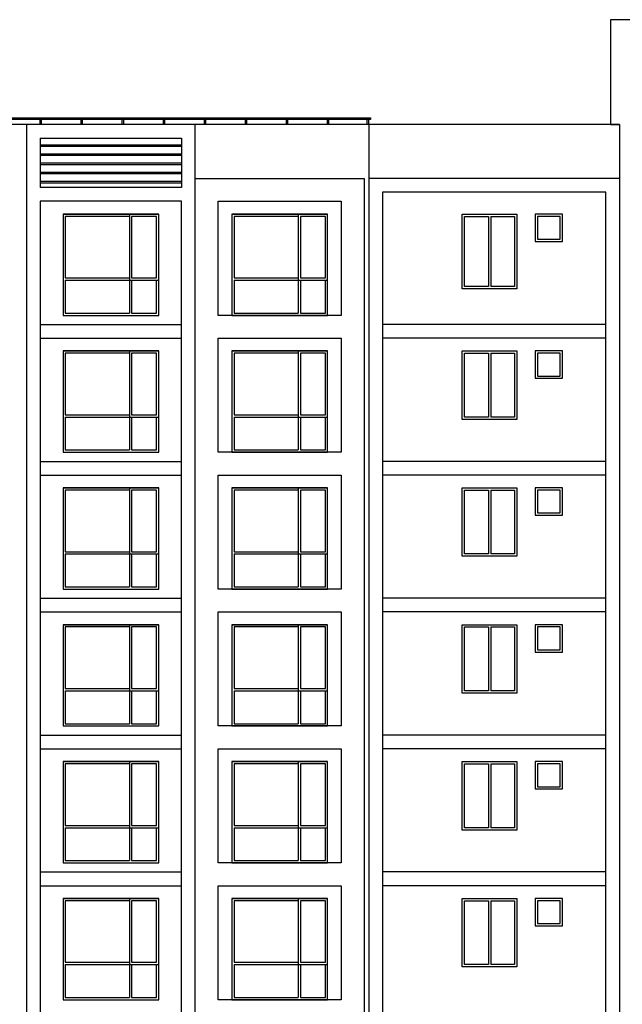
# Model space of a CAD drawing. Extents: x 1184892 to 1611200, y -1749492 to 866209.
# Drawn here: x 1245135 to 1258344, y -1589543 to -1567963 of the extents above; entities that cross this region are included whole.
import ezdxf

# ---------------------------------------------------------------- set-up
doc = ezdxf.new("R2010")
doc.units = 0
doc.header["$LTSCALE"] = 1000
doc.header["$MEASUREMENT"] = 0
doc.linetypes.add('CENTER', pattern=[50.8, 31.75, -6.35, 6.35, -6.35])
for name, color, linetype in [('外窗', 5, 'Continuous'), ('电-强电平面-线缆', 3, 'Continuous'), ('立面', 7, 'Continuous')]:
    doc.layers.add(name, color=color, linetype=linetype)

msp = doc.modelspace()

# ---------------------------------------------------------------- linework, layer by layer
at = {"layer": '外窗', "color": 5}
for p, q in [((1245584.511, -1570702.334, -450), (1248684.511, -1570702.334, -450)), ((1248684.511, -1570742.696, -450), (1245584.511, -1570742.696, -450)), ((1248684.511, -1570702.334, -450), (1248684.511, -1570742.696, -450)), ((1245584.511, -1570902.334, -450), (1248684.511, -1570902.334, -450)), ((1248684.511, -1570942.696, -450), (1245584.511, -1570942.696, -450)), ((1248684.511, -1570902.334, -450), (1248684.511, -1570942.696, -450)), ((1245584.511, -1571102.334, -450), (1248684.511, -1571102.334, -450)), ((1248684.511, -1571142.696, -450), (1245584.511, -1571142.696, -450)), ((1248684.511, -1571102.334, -450), (1248684.511, -1571142.696, -450)), ((1245584.511, -1571302.334, -450), (1248684.511, -1571302.334, -450)), ((1248684.511, -1571342.696, -450), (1245584.511, -1571342.696, -450)), ((1248684.511, -1571302.334, -450), (1248684.511, -1571342.696, -450)), ((1245584.511, -1571502.334, -450), (1248684.511, -1571502.334, -450)), ((1248684.511, -1571542.696, -450), (1245584.511, -1571542.696, -450)), ((1248684.511, -1571502.334, -450), (1248684.511, -1571542.696, -450)), ((1246084.511, -1572222.696), (1248184.511, -1572222.696)), ((1247538.653, -1572222.696), (1247538.653, -1574392.696, -450)), ((1247588.653, -1572272.696), (1247588.653, -1573622.696, -450)), ((1249784.511, -1572222.696), (1251884.511, -1572222.696)), ((1251238.653, -1572222.696), (1251238.653, -1574392.696)), ((1251288.653, -1572272.696), (1251288.653, -1573622.696, -177042348.283)), ((1254834.511, -1573862.696, -177042348.283), (1254834.511, -1572222.696, -177042348.283)), ((1254834.511, -1572222.696, -177042348.283), (1256034.51, -1572222.696, -177042348.283)), ((1254884.51, -1573812.696, -177042348.283), (1254884.51, -1572272.696, -177042348.283)), ((1254884.51, -1572272.696, -177042348.283), (1255409.51, -1572272.696, -177042348.283)), ((1255409.51, -1572272.696, -177042348.283), (1255409.51, -1573812.696, -177042348.283)), ((1255459.51, -1572272.696, -177042348.283), (1255459.51, -1573812.696, -177042348.283)), ((1255459.51, -1572272.696, -177042348.283), (1255984.51, -1572272.696, -177042348.283)), ((1255984.51, -1572272.696, -177042348.283), (1255984.51, -1573812.696, -177042348.283)), ((1256034.51, -1572222.696, -177042348.283), (1256034.51, -1573862.696, -177042348.283)), ((1257034.51, -1572222.696, -177042348.283), (1256434.51, -1572222.696, -177042348.283)), ((1256434.51, -1572222.696, -177042348.283), (1256434.51, -1572822.696, -177042348.283)), ((1256984.51, -1572272.696, -177042348.283), (1256484.51, -1572272.696, -177042348.283)), ((1256484.51, -1572272.696, -177042348.283), (1256484.51, -1572772.696, -177042348.283)), ((1256984.51, -1572772.696, -177042348.283), (1256984.51, -1572272.696, -177042348.283)), ((1257034.51, -1572822.696, -177042348.283), (1257034.51, -1572222.696, -177042348.283)), ((1256434.51, -1572822.696, -177042348.283), (1257034.51, -1572822.696, -177042348.283)), ((1256484.51, -1572772.696, -177042348.283), (1256984.51, -1572772.696, -177042348.283)), ((1246134.511, -1573622.696, -450), (1247538.653, -1573622.696, -450)), ((1246134.511, -1573672.696, -450), (1248185.065, -1573672.696, -450)), ((1247588.653, -1573622.696, -450), (1248134.511, -1573622.696, -450)), ((1247588.653, -1573672.696, -450), (1247588.653, -1574392.696, -450)), ((1249834.511, -1573622.696, -177042348.283), (1251238.653, -1573622.696, -177042348.283)), ((1249834.511, -1573672.696, -177042348.283), (1251885.065, -1573672.696, -177042348.283)), ((1251288.653, -1573622.696, -177042348.283), (1251834.511, -1573622.696, -177042348.283)), ((1251288.653, -1573672.696, -177042348.283), (1251288.653, -1574392.696)), ((1255409.51, -1573812.696, -177042348.283), (1254884.51, -1573812.696, -177042348.283)), ((1255984.51, -1573812.696, -177042348.283), (1255459.51, -1573812.696, -177042348.283)), ((1256034.51, -1573862.696, -177042348.283), (1254834.511, -1573862.696, -177042348.283)), ((1246084.511, -1575222.696), (1248184.511, -1575222.696)), ((1247538.653, -1575222.696), (1247538.653, -1577392.696, -450)), ((1247588.653, -1575272.696), (1247588.653, -1576622.696, -450)), ((1249784.511, -1575222.696), (1251884.511, -1575222.696)), ((1251238.653, -1575222.696), (1251238.653, -1577392.696)), ((1251288.653, -1575272.696), (1251288.653, -1576622.696, -177042348.283)), ((1254834.511, -1576722.696, -177042348.283), (1254834.511, -1575222.696, -177042348.283)), ((1255409.51, -1575272.696, -177042348.283), (1255409.51, -1576672.696, -177042348.283)), ((1255459.51, -1575272.696, -177042348.283), (1255459.51, -1576672.696, -177042348.283)), ((1246134.511, -1576622.696, -450), (1247538.653, -1576622.696, -450)), ((1247588.653, -1576622.696, -450), (1248134.511, -1576622.696, -450)), ((1249834.511, -1576622.696, -177042348.283), (1251238.653, -1576622.696, -177042348.283)), ((1251288.653, -1576622.696, -177042348.283), (1251834.511, -1576622.696, -177042348.283)), ((1246134.511, -1576672.696, -450), (1248185.065, -1576672.696, -450)), ((1247588.653, -1576672.696, -450), (1247588.653, -1577392.696, -450)), ((1249834.511, -1576672.696, -177042348.283), (1251885.065, -1576672.696, -177042348.283)), ((1251288.653, -1576672.696, -177042348.283), (1251288.653, -1577392.696)), ((1255409.51, -1576672.696, -177042348.283), (1254884.51, -1576672.696, -177042348.283)), ((1255984.51, -1576672.696, -177042348.283), (1255459.51, -1576672.696, -177042348.283)), ((1246084.511, -1578222.696), (1248184.511, -1578222.696)), ((1247538.653, -1578222.696), (1247538.653, -1580392.696, -450)), ((1247588.653, -1578272.696), (1247588.653, -1579622.696, -450)), ((1249784.511, -1578222.696), (1251884.511, -1578222.696)), ((1251238.653, -1578222.696), (1251238.653, -1580392.696)), ((1251288.653, -1578272.696), (1251288.653, -1579622.696, -177042348.283)), ((1254834.511, -1579722.696, -177042348.283), (1254834.511, -1578222.696, -177042348.283)), ((1255409.51, -1578272.696, -177042348.283), (1255409.51, -1579672.696, -177042348.283)), ((1255459.51, -1578272.696, -177042348.283), (1255459.51, -1579672.696, -177042348.283)), ((1246134.511, -1579622.696, -450), (1247538.653, -1579622.696, -450)), ((1247588.653, -1579622.696, -450), (1248134.511, -1579622.696, -450)), ((1249834.511, -1579622.696, -177042348.283), (1251238.653, -1579622.696, -177042348.283)), ((1251288.653, -1579622.696, -177042348.283), (1251834.511, -1579622.696, -177042348.283)), ((1246134.511, -1579672.696, -450), (1248185.065, -1579672.696, -450)), ((1247588.653, -1579672.696, -450), (1247588.653, -1580392.696, -450)), ((1249834.511, -1579672.696, -177042348.283), (1251885.065, -1579672.696, -177042348.283)), ((1251288.653, -1579672.696, -177042348.283), (1251288.653, -1580392.696)), ((1255409.51, -1579672.696, -177042348.283), (1254884.51, -1579672.696, -177042348.283)), ((1255984.51, -1579672.696, -177042348.283), (1255459.51, -1579672.696, -177042348.283)), ((1246084.511, -1581222.696), (1248184.511, -1581222.696)), ((1247538.653, -1581222.696), (1247538.653, -1583392.696, -450)), ((1247588.653, -1581272.696), (1247588.653, -1582622.696, -450)), ((1249784.511, -1581222.696), (1251884.511, -1581222.696)), ((1251238.653, -1581222.696), (1251238.653, -1583392.696)), ((1251288.653, -1581272.696), (1251288.653, -1582622.696, -177042348.283)), ((1254834.511, -1582722.696, -177042348.283), (1254834.511, -1581222.696, -177042348.283)), ((1255409.51, -1581272.696, -177042348.283), (1255409.51, -1582672.696, -177042348.283)), ((1255459.51, -1581272.696, -177042348.283), (1255459.51, -1582672.696, -177042348.283)), ((1246134.511, -1582622.696, -450), (1247538.653, -1582622.696, -450)), ((1246134.511, -1582672.696, -450), (1248185.065, -1582672.696, -450)), ((1247588.653, -1582622.696, -450), (1248134.511, -1582622.696, -450)), ((1247588.653, -1582672.696, -450), (1247588.653, -1583392.696, -450)), ((1249834.511, -1582622.696, -177042348.283), (1251238.653, -1582622.696, -177042348.283)), ((1249834.511, -1582672.696, -177042348.283), (1251885.065, -1582672.696, -177042348.283)), ((1251288.653, -1582622.696, -177042348.283), (1251834.511, -1582622.696, -177042348.283)), ((1251288.653, -1582672.696, -177042348.283), (1251288.653, -1583392.696)), ((1255409.51, -1582672.696, -177042348.283), (1254884.51, -1582672.696, -177042348.283)), ((1255984.51, -1582672.696, -177042348.283), (1255459.51, -1582672.696, -177042348.283)), ((1246084.511, -1584222.696), (1248184.511, -1584222.696)), ((1247538.653, -1584222.696), (1247538.653, -1586392.696, -450)), ((1247588.653, -1584272.696), (1247588.653, -1585622.696, -450)), ((1249784.511, -1584222.696), (1251884.511, -1584222.696)), ((1251238.653, -1584222.696), (1251238.653, -1586392.696)), ((1251288.653, -1584272.696), (1251288.653, -1585622.696, -177042348.283)), ((1254834.511, -1585722.696, -177042348.283), (1254834.511, -1584222.696, -177042348.283)), ((1255409.51, -1584272.696, -177042348.283), (1255409.51, -1585672.696, -177042348.283)), ((1255459.51, -1584272.696, -177042348.283), (1255459.51, -1585672.696, -177042348.283)), ((1246134.511, -1585622.696, -450), (1247538.653, -1585622.696, -450)), ((1246134.511, -1585672.696, -450), (1248185.065, -1585672.696, -450)), ((1247588.653, -1585622.696, -450), (1248134.511, -1585622.696, -450)), ((1247588.653, -1585672.696, -450), (1247588.653, -1586392.696, -450)), ((1249834.511, -1585622.696, -177042348.283), (1251238.653, -1585622.696, -177042348.283)), ((1249834.511, -1585672.696, -177042348.283), (1251885.065, -1585672.696, -177042348.283)), ((1251288.653, -1585622.696, -177042348.283), (1251834.511, -1585622.696, -177042348.283)), ((1251288.653, -1585672.696, -177042348.283), (1251288.653, -1586392.696)), ((1255409.51, -1585672.696, -177042348.283), (1254884.51, -1585672.696, -177042348.283)), ((1255984.51, -1585672.696, -177042348.283), (1255459.51, -1585672.696, -177042348.283)), ((1246084.511, -1587222.696), (1248184.511, -1587222.696)), ((1247538.653, -1587222.696), (1247538.653, -1589392.696, -450)), ((1247588.653, -1587272.696), (1247588.653, -1588622.696, -450)), ((1249784.511, -1587222.696), (1251884.511, -1587222.696)), ((1251238.653, -1587222.696), (1251238.653, -1589392.696)), ((1251288.653, -1587272.696), (1251288.653, -1588622.696, -177042348.283)), ((1254834.511, -1588722.696, -177042348.283), (1254834.511, -1587222.696, -177042348.283)), ((1255409.51, -1587272.696, -177042348.283), (1255409.51, -1588672.696, -177042348.283)), ((1255459.51, -1587272.696, -177042348.283), (1255459.51, -1588672.696, -177042348.283)), ((1246134.511, -1588622.696, -450), (1247538.653, -1588622.696, -450)), ((1246134.511, -1588672.696, -450), (1248185.065, -1588672.696, -450)), ((1247588.653, -1588622.696, -450), (1248134.511, -1588622.696, -450)), ((1247588.653, -1588672.696, -450), (1247588.653, -1589392.696, -450)), ((1249834.511, -1588622.696, -177042348.283), (1251238.653, -1588622.696, -177042348.283)), ((1249834.511, -1588672.696, -177042348.283), (1251885.065, -1588672.696, -177042348.283)), ((1251288.653, -1588622.696, -177042348.283), (1251834.511, -1588622.696, -177042348.283)), ((1251288.653, -1588672.696, -177042348.283), (1251288.653, -1589392.696)), ((1255409.51, -1588672.696, -177042348.283), (1254884.51, -1588672.696, -177042348.283)), ((1255984.51, -1588672.696, -177042348.283), (1255459.51, -1588672.696, -177042348.283))]:
    msp.add_line(p, q, dxfattribs=at)
for points in [[(1248184.511, -1572222.696), (1246084.511, -1572222.696), (1246084.511, -1574442.696), (1248184.511, -1574442.696)], [(1248184.511, -1575222.696), (1246084.511, -1575222.696), (1246084.511, -1577442.696), (1248184.511, -1577442.696)], [(1248184.511, -1578222.696), (1246084.511, -1578222.696), (1246084.511, -1580442.696), (1248184.511, -1580442.696)], [(1248184.511, -1581222.696), (1246084.511, -1581222.696), (1246084.511, -1583442.696), (1248184.511, -1583442.696)], [(1248184.511, -1584222.696), (1246084.511, -1584222.696), (1246084.511, -1586442.696), (1248184.511, -1586442.696)], [(1248184.511, -1587222.696), (1246084.511, -1587222.696), (1246084.511, -1589442.696), (1248184.511, -1589442.696)]]:
    msp.add_lwpolyline(points, close=True, dxfattribs=at)
for points in [[(1247538.653, -1572272.696), (1246134.511, -1572272.696), (1246134.511, -1573622.696)], [(1248134.511, -1573622.696), (1248134.511, -1572272.696), (1247588.653, -1572272.696)], [(1247538.653, -1575272.696), (1246134.511, -1575272.696), (1246134.511, -1576622.696)], [(1248134.511, -1576622.696), (1248134.511, -1575272.696), (1247588.653, -1575272.696)], [(1247538.653, -1578272.696), (1246134.511, -1578272.696), (1246134.511, -1579622.696)], [(1248134.511, -1579622.696), (1248134.511, -1578272.696), (1247588.653, -1578272.696)], [(1247538.653, -1581272.696), (1246134.511, -1581272.696), (1246134.511, -1582622.696)], [(1248134.511, -1582622.696), (1248134.511, -1581272.696), (1247588.653, -1581272.696)], [(1247538.653, -1584272.696), (1246134.511, -1584272.696), (1246134.511, -1585622.696)], [(1248134.511, -1585622.696), (1248134.511, -1584272.696), (1247588.653, -1584272.696)], [(1247538.653, -1587272.696), (1246134.511, -1587272.696), (1246134.511, -1588622.696)], [(1248134.511, -1588622.696), (1248134.511, -1587272.696), (1247588.653, -1587272.696)]]:
    msp.add_lwpolyline(points, dxfattribs=at)
at = {"layer": '外窗', "color": 5, "elevation": -177042348.283}
for points in [[(1251884.511, -1572222.696), (1249784.511, -1572222.696), (1249784.511, -1574442.696), (1251884.511, -1574442.696)], [(1251884.511, -1575222.696), (1249784.511, -1575222.696), (1249784.511, -1577442.696), (1251884.511, -1577442.696)], [(1257034.51, -1575222.696), (1256434.51, -1575222.696), (1256434.51, -1575822.696), (1257034.51, -1575822.696)], [(1256984.51, -1575272.696), (1256484.51, -1575272.696), (1256484.51, -1575772.696), (1256984.51, -1575772.696)], [(1251884.511, -1578222.696), (1249784.511, -1578222.696), (1249784.511, -1580442.696), (1251884.511, -1580442.696)], [(1257034.51, -1578222.696), (1256434.51, -1578222.696), (1256434.51, -1578822.696), (1257034.51, -1578822.696)], [(1256984.51, -1578272.696), (1256484.51, -1578272.696), (1256484.51, -1578772.696), (1256984.51, -1578772.696)], [(1251884.511, -1581222.696), (1249784.511, -1581222.696), (1249784.511, -1583442.696), (1251884.511, -1583442.696)], [(1257034.51, -1581222.696), (1256434.51, -1581222.696), (1256434.51, -1581822.696), (1257034.51, -1581822.696)], [(1256984.51, -1581272.696), (1256484.51, -1581272.696), (1256484.51, -1581772.696), (1256984.51, -1581772.696)], [(1251884.511, -1584222.696), (1249784.511, -1584222.696), (1249784.511, -1586442.696), (1251884.511, -1586442.696)], [(1257034.51, -1584222.696), (1256434.51, -1584222.696), (1256434.51, -1584822.696), (1257034.51, -1584822.696)], [(1256984.51, -1584272.696), (1256484.51, -1584272.696), (1256484.51, -1584772.696), (1256984.51, -1584772.696)], [(1251884.511, -1587222.696), (1249784.511, -1587222.696), (1249784.511, -1589442.696), (1251884.511, -1589442.696)], [(1257034.51, -1587222.696), (1256434.51, -1587222.696), (1256434.51, -1587822.696), (1257034.51, -1587822.696)], [(1256984.51, -1587272.696), (1256484.51, -1587272.696), (1256484.51, -1587772.696), (1256984.51, -1587772.696)]]:
    msp.add_lwpolyline(points, close=True, dxfattribs=at)
at = {"layer": '外窗', "color": 5}
for points, elevation in [([(1251238.653, -1572272.696), (1249834.511, -1572272.696), (1249834.511, -1573622.696)], -177042348.283), ([(1251834.511, -1573622.696), (1251834.511, -1572272.696), (1251288.653, -1572272.696)], -177042348.283), ([(1246134.511, -1573672.696), (1246134.511, -1574392.696), (1247538.653, -1574392.696)], -450), ([(1247588.653, -1574392.696), (1248134.511, -1574392.696), (1248134.511, -1573672.696)], -450), ([(1249834.511, -1573672.696), (1249834.511, -1574392.696), (1251238.653, -1574392.696)], -177042348.283), ([(1251288.653, -1574392.696), (1251834.511, -1574392.696), (1251834.511, -1573672.696)], -177042348.283), ([(1251238.653, -1575272.696), (1249834.511, -1575272.696), (1249834.511, -1576622.696)], -177042348.283), ([(1251834.511, -1576622.696), (1251834.511, -1575272.696), (1251288.653, -1575272.696)], -177042348.283), ([(1254834.511, -1575222.696), (1256034.51, -1575222.696), (1256034.51, -1576722.696), (1254834.511, -1576722.696)], -177042348.283), ([(1254884.51, -1576672.696), (1254884.51, -1575272.696), (1255409.51, -1575272.696)], -177042348.283), ([(1255459.51, -1575272.696), (1255984.51, -1575272.696), (1255984.51, -1576672.696)], -177042348.283), ([(1246134.511, -1576672.696), (1246134.511, -1577392.696), (1247538.653, -1577392.696)], -450), ([(1247588.653, -1577392.696), (1248134.511, -1577392.696), (1248134.511, -1576672.696)], -450), ([(1249834.511, -1576672.696), (1249834.511, -1577392.696), (1251238.653, -1577392.696)], -177042348.283), ([(1251288.653, -1577392.696), (1251834.511, -1577392.696), (1251834.511, -1576672.696)], -177042348.283), ([(1251238.653, -1578272.696), (1249834.511, -1578272.696), (1249834.511, -1579622.696)], -177042348.283), ([(1251834.511, -1579622.696), (1251834.511, -1578272.696), (1251288.653, -1578272.696)], -177042348.283), ([(1254834.511, -1578222.696), (1256034.51, -1578222.696), (1256034.51, -1579722.696), (1254834.511, -1579722.696)], -177042348.283), ([(1254884.51, -1579672.696), (1254884.51, -1578272.696), (1255409.51, -1578272.696)], -177042348.283), ([(1255459.51, -1578272.696), (1255984.51, -1578272.696), (1255984.51, -1579672.696)], -177042348.283), ([(1246134.511, -1579672.696), (1246134.511, -1580392.696), (1247538.653, -1580392.696)], -450), ([(1247588.653, -1580392.696), (1248134.511, -1580392.696), (1248134.511, -1579672.696)], -450), ([(1249834.511, -1579672.696), (1249834.511, -1580392.696), (1251238.653, -1580392.696)], -177042348.283), ([(1251288.653, -1580392.696), (1251834.511, -1580392.696), (1251834.511, -1579672.696)], -177042348.283), ([(1251238.653, -1581272.696), (1249834.511, -1581272.696), (1249834.511, -1582622.696)], -177042348.283), ([(1251834.511, -1582622.696), (1251834.511, -1581272.696), (1251288.653, -1581272.696)], -177042348.283), ([(1254834.511, -1581222.696), (1256034.51, -1581222.696), (1256034.51, -1582722.696), (1254834.511, -1582722.696)], -177042348.283), ([(1254884.51, -1582672.696), (1254884.51, -1581272.696), (1255409.51, -1581272.696)], -177042348.283), ([(1255459.51, -1581272.696), (1255984.51, -1581272.696), (1255984.51, -1582672.696)], -177042348.283), ([(1246134.511, -1582672.696), (1246134.511, -1583392.696), (1247538.653, -1583392.696)], -450), ([(1247588.653, -1583392.696), (1248134.511, -1583392.696), (1248134.511, -1582672.696)], -450), ([(1249834.511, -1582672.696), (1249834.511, -1583392.696), (1251238.653, -1583392.696)], -177042348.283), ([(1251288.653, -1583392.696), (1251834.511, -1583392.696), (1251834.511, -1582672.696)], -177042348.283), ([(1251238.653, -1584272.696), (1249834.511, -1584272.696), (1249834.511, -1585622.696)], -177042348.283), ([(1251834.511, -1585622.696), (1251834.511, -1584272.696), (1251288.653, -1584272.696)], -177042348.283), ([(1254834.511, -1584222.696), (1256034.51, -1584222.696), (1256034.51, -1585722.696), (1254834.511, -1585722.696)], -177042348.283), ([(1254884.51, -1585672.696), (1254884.51, -1584272.696), (1255409.51, -1584272.696)], -177042348.283), ([(1255459.51, -1584272.696), (1255984.51, -1584272.696), (1255984.51, -1585672.696)], -177042348.283), ([(1246134.511, -1585672.696), (1246134.511, -1586392.696), (1247538.653, -1586392.696)], -450), ([(1247588.653, -1586392.696), (1248134.511, -1586392.696), (1248134.511, -1585672.696)], -450), ([(1249834.511, -1585672.696), (1249834.511, -1586392.696), (1251238.653, -1586392.696)], -177042348.283), ([(1251288.653, -1586392.696), (1251834.511, -1586392.696), (1251834.511, -1585672.696)], -177042348.283), ([(1251238.653, -1587272.696), (1249834.511, -1587272.696), (1249834.511, -1588622.696)], -177042348.283), ([(1251834.511, -1588622.696), (1251834.511, -1587272.696), (1251288.653, -1587272.696)], -177042348.283), ([(1254834.511, -1587222.696), (1256034.51, -1587222.696), (1256034.51, -1588722.696), (1254834.511, -1588722.696)], -177042348.283), ([(1254884.51, -1588672.696), (1254884.51, -1587272.696), (1255409.51, -1587272.696)], -177042348.283), ([(1255459.51, -1587272.696), (1255984.51, -1587272.696), (1255984.51, -1588672.696)], -177042348.283), ([(1246134.511, -1588672.696), (1246134.511, -1589392.696), (1247538.653, -1589392.696)], -450), ([(1247588.653, -1589392.696), (1248134.511, -1589392.696), (1248134.511, -1588672.696)], -450), ([(1249834.511, -1588672.696), (1249834.511, -1589392.696), (1251238.653, -1589392.696)], -177042348.283), ([(1251288.653, -1589392.696), (1251834.511, -1589392.696), (1251834.511, -1588672.696)], -177042348.283)]:
    msp.add_lwpolyline(points, dxfattribs=dict(at, elevation=elevation))
at = {"layer": '电-强电平面-线缆', "color": 2, "linetype": 'CENTER'}
for p, q in [((1264084.511, -1567962.696), (1258084.511, -1567962.696)), ((1258084.511, -1567962.696), (1258084.511, -1570262.696)), ((1264084.511, -1567962.696, -0.316), (1258084.511, -1567962.696, -0.316)), ((1258084.511, -1567962.696, -0.316), (1258084.511, -1570262.696, -0.316))]:
    msp.add_line(p, q, dxfattribs=at)
at = {"layer": '立面'}
for p, q in [((1258284.511, -1570262.696), (1231984.511, -1570262.696)), ((1245284.511, -1570262.696, -450), (1245284.511, -1602138.02, -450)), ((1248984.511, -1602129.984, -177042348.283), (1248984.511, -1570262.696, -177042348.283)), ((1248984.511, -1602145.413, -177042348.283), (1248984.511, -1570262.696, -177042348.283)), ((1252784.511, -1570262.696), (1252784.511, -1602121.301)), ((1258284.511, -1570262.696), (1258284.511, -1602109.514)), ((1245584.511, -1570562.696, -450), (1245584.511, -1571642.696, -450)), ((1245584.511, -1570562.696, -450), (1248684.511, -1570562.696, -450)), ((1248684.511, -1570562.696, -450), (1248684.511, -1571642.696, -450)), ((1248984.511, -1571442.696, -177042348.283), (1252684.511, -1571442.696, -177042348.283)), ((1252684.511, -1571442.696, -177042348.283), (1252684.511, -1602153.877, -177042348.283)), ((1258284.511, -1571442.696, -177042348.283), (1252784.511, -1571442.696, -177042348.283)), ((1252784.511, -1571442.696), (1252784.511, -1602121.301)), ((1248684.511, -1571642.696, -450), (1245584.511, -1571642.696, -450)), ((1257985.511, -1571742.696, -177042348.283), (1253084.511, -1571742.696, -177042348.283)), ((1253084.511, -1571742.696, -177042348.283), (1253084.511, -1602171.306, -177042348.283)), ((1257985.511, -1602159.907, -177042348.283), (1257985.511, -1571742.696, -177042348.283)), ((1248684.511, -1571942.696, -450), (1245584.511, -1571942.696, -450)), ((1245584.511, -1571942.696, -450), (1245584.511, -1602158.02, -450)), ((1248684.511, -1602149.984, -177042348.283), (1248684.511, -1571942.696, -177042348.283)), ((1249484.511, -1574442.696, -177042348.283), (1249484.511, -1571942.696, -177042348.283)), ((1249484.511, -1571942.696, -177042348.283), (1252184.511, -1571942.696, -177042348.283)), ((1252184.511, -1571942.696, -177042348.283), (1252184.511, -1574442.696, -177042348.283)), ((1252184.511, -1574442.696, -177042348.283), (1249484.511, -1574442.696, -177042348.283)), ((1245584.511, -1574642.696), (1248684.511, -1574642.696)), ((1257985.511, -1574642.696), (1253084.511, -1574642.696)), ((1245584.511, -1574942.696), (1248684.511, -1574942.696)), ((1249484.511, -1577442.696, -177042348.283), (1249484.511, -1574942.696, -177042348.283)), ((1249484.511, -1574942.696, -177042348.283), (1252184.511, -1574942.696, -177042348.283)), ((1252184.511, -1574942.696, -177042348.283), (1252184.511, -1577442.696, -177042348.283)), ((1257985.511, -1574942.696), (1253084.511, -1574942.696)), ((1252184.511, -1577442.696, -177042348.283), (1249484.511, -1577442.696, -177042348.283)), ((1245584.511, -1577642.696, -450), (1248684.511, -1577642.696, -450)), ((1257985.511, -1577642.696), (1253084.511, -1577642.696)), ((1245584.511, -1577942.696, -450), (1248684.511, -1577942.696, -450)), ((1249484.511, -1580442.696, -177042348.283), (1249484.511, -1577942.696, -177042348.283)), ((1249484.511, -1577942.696, -177042348.283), (1252184.511, -1577942.696, -177042348.283)), ((1252184.511, -1577942.696, -177042348.283), (1252184.511, -1580442.696, -177042348.283)), ((1257985.511, -1577942.696), (1253084.511, -1577942.696)), ((1252184.511, -1580442.696, -177042348.283), (1249484.511, -1580442.696, -177042348.283)), ((1245584.511, -1580642.696, -450), (1248684.511, -1580642.696, -450)), ((1257985.511, -1580642.696), (1253084.511, -1580642.696)), ((1245584.511, -1580942.696, -450), (1248684.511, -1580942.696, -450)), ((1249484.511, -1583442.696, -177042348.283), (1249484.511, -1580942.696, -177042348.283)), ((1249484.511, -1580942.696, -177042348.283), (1252184.511, -1580942.696, -177042348.283)), ((1252184.511, -1580942.696, -177042348.283), (1252184.511, -1583442.696, -177042348.283)), ((1257985.511, -1580942.696), (1253084.511, -1580942.696)), ((1252184.511, -1583442.696, -177042348.283), (1249484.511, -1583442.696, -177042348.283)), ((1245584.511, -1583642.696, -450), (1248684.511, -1583642.696, -450)), ((1257985.511, -1583642.696), (1253084.511, -1583642.696)), ((1245584.511, -1583942.696, -450), (1248684.511, -1583942.696, -450)), ((1249484.511, -1586442.696, -177042348.283), (1249484.511, -1583942.696, -177042348.283)), ((1249484.511, -1583942.696, -177042348.283), (1252184.511, -1583942.696, -177042348.283)), ((1252184.511, -1583942.696, -177042348.283), (1252184.511, -1586442.696, -177042348.283)), ((1257985.511, -1583942.696), (1253084.511, -1583942.696)), ((1252184.511, -1586442.696, -177042348.283), (1249484.511, -1586442.696, -177042348.283)), ((1245584.511, -1586642.696, -450), (1248684.511, -1586642.696, -450)), ((1257985.511, -1586642.696), (1253084.511, -1586642.696)), ((1245584.511, -1586942.696, -450), (1248684.511, -1586942.696, -450)), ((1249484.511, -1589442.696, -177042348.283), (1249484.511, -1586942.696, -177042348.283)), ((1249484.511, -1586942.696, -177042348.283), (1252184.511, -1586942.696, -177042348.283)), ((1252184.511, -1586942.696, -177042348.283), (1252184.511, -1589442.696, -177042348.283)), ((1257985.511, -1586942.696), (1253084.511, -1586942.696)), ((1252184.511, -1589442.696, -177042348.283), (1249484.511, -1589442.696, -177042348.283))]:
    msp.add_line(p, q, dxfattribs=at)
at = {"layer": '立面', "color": 4}
for p, q in [((1258084.511, -1570262.696), (1232184.511, -1570262.696)), ((1252784.511, -1570262.696, -177042348.283), (1252784.511, -1602154.091, -177042348.283)), ((1258084.511, -1570262.696), (1258284.511, -1570262.696)), ((1258284.511, -1570262.696), (1258284.511, -1602109.514))]:
    msp.add_line(p, q, dxfattribs=at)
at = {"layer": '立面'}
msp.add_lwpolyline([(1237444.511, -1570152.696), (1237444.511, -1570112.696), (1252824.511, -1570112.696), (1252824.511, -1570152.696), (1237444.511, -1570152.696)], close=True, dxfattribs=at)
for points in [[(1245584.511, -1570262.696), (1245584.511, -1570152.696)], [(1245614.511, -1570262.696), (1245614.511, -1570152.696)], [(1246484.511, -1570262.696), (1246484.511, -1570152.696)], [(1246514.511, -1570262.696), (1246514.511, -1570152.696)], [(1247384.511, -1570262.696), (1247384.511, -1570152.696)], [(1247414.511, -1570262.696), (1247414.511, -1570152.696)], [(1248284.511, -1570262.696), (1248284.511, -1570152.696)], [(1248314.511, -1570262.696), (1248314.511, -1570152.696)], [(1249184.511, -1570262.696), (1249184.511, -1570152.696)], [(1249214.511, -1570262.696), (1249214.511, -1570152.696)], [(1250084.511, -1570262.696), (1250084.511, -1570152.696)], [(1250114.511, -1570262.696), (1250114.511, -1570152.696)], [(1250984.511, -1570262.696), (1250984.511, -1570152.696)], [(1251014.511, -1570262.696), (1251014.511, -1570152.696)], [(1251884.511, -1570262.696), (1251884.511, -1570152.696)], [(1251914.511, -1570262.696), (1251914.511, -1570152.696)], [(1252754.511, -1570262.696), (1252754.511, -1570152.696)], [(1252784.511, -1570262.696), (1252784.511, -1570152.696)]]:
    msp.add_lwpolyline(points, dxfattribs=at)

doc.saveas('drawing.dxf')
